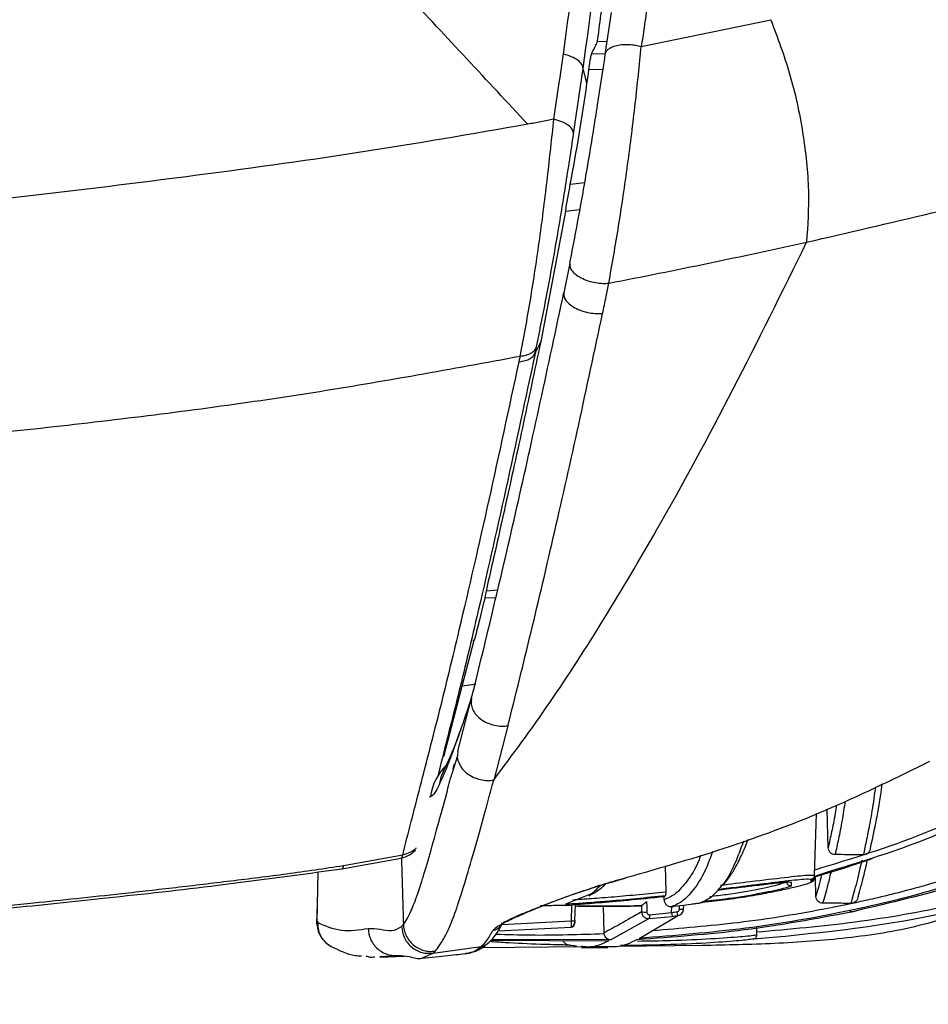
# Paper-space layout '_Back' of a CAD drawing. Units: millimetres. Extents: x -481 to 250, y -16 to 991.
# Drawn here: x 54 to 120, y 400 to 471 of the extents above; entities that cross this region are included whole.
import ezdxf

# ---------------------------------------------------------------- set-up
doc = ezdxf.new("R2010")
doc.units = ezdxf.units.MM

psp = doc.layouts.new('_Back')

# ---------------------------------------------------------------- linework, layer by layer
at = {"color": 7, "linetype": 'Continuous', "lineweight": 25}
for p, q in [((96.357, 468.406), (96.793, 471.433)), ((98.944, 468.994), (108.252, 470.911)), ((95.8, 469.335), (96.495, 469.366)), ((95.37, 468.46), (96.369, 468.491)), ((94.082, 462.707), (94.76, 467.4)), ((96.194, 467.341), (95.176, 467.309)), ((94.875, 459.196), (93.84, 459.076)), ((93.495, 457.123), (91.717, 447.787)), ((94.536, 457.262), (93.495, 457.123)), ((93.809, 453.423), (93.373, 451.295)), ((91.717, 447.787), (91.33, 447.018)), ((87.705, 429.391), (88.496, 429.41)), ((88.615, 429.921), (87.791, 429.865)), ((84.747, 417.986), (86.942, 426.329)), ((85.761, 418.369), (86.74, 422.179)), ((89.352, 420.193), (88.336, 416.295)), ((85.724, 418.041), (85.329, 416.741)), ((85.355, 418.429), (85.388, 418.423)), ((85.761, 418.369), (85.724, 418.041)), ((85.428, 417.123), (85.518, 417.459)), ((83.783, 415.083), (83.697, 415.057)), ((111.407, 409.46), (111.529, 413.9)), ((112.381, 411.433), (112.316, 414.2)), ((77.417, 409.921), (81.681, 410.68)), ((77.537, 410.154), (81.797, 410.92)), ((75.685, 409.691), (75.61, 406.082)), ((100.654, 410.127), (100.697, 408.272)), ((112.679, 409.788), (111.4, 409.36)), ((111.266, 409.461), (111.407, 409.46)), ((111.391, 409.311), (111.401, 409.361)), ((111.391, 409.291), (111.391, 409.311)), ((111.395, 409.333), (111.401, 409.405)), ((111.402, 409.388), (111.4, 409.36)), ((111.5, 407.933), (111.466, 409.316)), ((94.946, 407.963), (93.508, 407.37)), ((103.182, 407.472), (103.205, 407.478)), ((103.258, 407.49), (103.318, 407.504)), ((75.637, 407.381), (75.597, 405.996)), ((93.931, 407.314), (93.899, 406.183)), ((94.176, 406.199), (94.208, 407.351)), ((96.272, 405.317), (96.228, 407.229)), ((97.405, 407.233), (98.852, 407.248)), ((98.974, 407.286), (98.954, 407.283)), ((99.545, 406.619), (101.128, 406.784)), ((101.128, 406.784), (101.139, 407.206)), ((101.128, 406.784), (101.161, 406.502)), ((101.509, 406.828), (101.544, 406.547)), ((101.687, 407.023), (101.695, 407.274)), ((101.983, 407.028), (101.991, 407.313)), ((114.115, 406.841), (114.095, 406.863)), ((75.673, 406.093), (75.61, 406.082)), ((88.912, 405.92), (93.899, 406.183)), ((99.503, 406.338), (96.758, 404.814)), ((98.793, 404.919), (101.544, 406.547)), ((99.503, 406.338), (101.161, 406.502)), ((101.544, 406.547), (101.715, 406.6)), ((88.658, 405.449), (93.904, 405.725)), ((107.225, 405.692), (107.217, 405.357)), ((88.137, 404.783), (96.611, 404.744)), ((96.758, 404.814), (88.194, 404.844)), ((91.729, 404.774), (90.339, 404.836)), ((108.677, 404.996), (107.287, 404.89)), ((83.98, 403.849), (87.437, 404.338)), ((94.694, 404.312), (87.426, 404.235)), ((94.292, 404.365), (93.854, 404.401)), ((94.749, 404.328), (94.64, 404.337)), ((103.322, 404.405), (95.302, 404.319)), ((97.819, 404.402), (97.458, 404.401)), ((103.322, 404.405), (103.375, 404.431)), ((80.138, 403.616), (81.403, 403.681)), ((80.139, 403.577), (81.923, 403.638)), ((83.276, 403.552), (83.98, 403.849)), ((86.322, 403.85), (86.39, 403.85)), ((86.372, 403.833), (86.43, 403.85))]:
    psp.add_line(p, q, dxfattribs=at)
at = {"color": 7, "linetype": 'Continuous', "lineweight": 25, "flags": 128}
for points in [[(95.37, 468.46), (95.397, 468.513), (95.418, 468.556)], [(95.04, 466.302), (95.116, 466.866), (95.176, 467.309)], [(84.756, 417.013), (84.544, 416.502), (84.411, 415.937)], [(81.681, 410.68), (81.75, 410.748), (81.797, 410.92)], [(111.391, 409.291), (111.392, 409.296), (111.398, 409.347)], [(111.398, 409.347), (111.397, 409.342), (111.396, 409.338)], [(99.326, 407.578), (99.334, 407.151), (99.341, 406.815)], [(100.584, 407.684), (100.58, 407.822), (100.577, 407.93)], [(100.584, 407.684), (100.586, 407.684), (100.586, 407.684)], [(98.954, 407.283), (98.96, 407.027), (98.964, 406.825)], [(101.288, 407.221), (101.969, 407.31), (102.504, 407.38)], [(114.39, 406.899), (114.382, 406.902), (114.382, 406.903)]]:
    psp.add_lwpolyline(points, dxfattribs=at)
at = {"color": 7, "linetype": 'Continuous', "lineweight": 25}
for centre, radius, start, end in [((87.755, 414.521), 4.011, 134.29316, 171.94613), ((111.098, 409.355), 0.3, 280.16639, 347.77149), ((111.102, 409.397), 0.3, 280.03349, 347.79492), ((99.197, 408.557), 1.748, 262.35048, 274.7288), ((101.803, 408.187), 1.17, 264.3128, 278.949), ((93.989, 407.049), 0.87, 264.09832, 282.42109), ((93.87, 406.023), 0.3, 276.54212, 358.41335), ((99.175, 406.531), 0.38, 329.57314, 13.48473)]:
    psp.add_arc(centre, radius, start, end, dxfattribs=at)
for points, knots in [([(93.342, 468.44), (94.44, 476.387), (96.633, 492.267), (99.932, 515.689), (103.285, 539.129), (106.779, 562.695), (110.463, 586.527), (114.352, 610.661), (117.05, 627.069), (118.399, 635.272)], [0, 0, 0, 0, 0.143304, 0.286387, 0.429304, 0.572095, 0.714781, 0.857402, 1, 1, 1, 1]), ([(94.76, 467.4), (95.852, 475.36), (98.038, 491.279), (101.333, 514.777), (104.679, 538.325), (108.148, 562.027), (111.784, 586.023), (115.601, 610.344), (118.241, 626.889), (119.56, 635.162)], [0, 0, 0, 0, 0.142891, 0.285783, 0.428656, 0.571506, 0.714331, 0.857155, 1, 1, 1, 1]), ([(90.786, 463.397), (87.868, 466.525), (82.034, 472.781), (70.45, 485.241), (61.849, 494.524), (56.115, 500.713)], [0, 0, 0, 0, 0.250001, 0.500006, 1, 1, 1, 1]), ([(95.8, 469.335), (95.962, 470.607), (96.295, 473.205), (96.789, 476.99), (97.291, 480.787), (97.781, 484.445), (98.284, 488.153), (98.762, 491.651), (99.267, 495.321), (99.599, 497.723), (99.785, 499.061)], [0, 0, 0, 0, 0.122193, 0.249848, 0.371158, 0.499979, 0.618985, 0.749901, 0.860623, 1, 1, 1, 1]), ([(99.388, 472.056), (99.308, 471.484), (99.165, 470.463), (99.012, 469.443), (98.944, 468.994)], [0, 0, 0, 0, 0.5599995, 1, 1, 1, 1]), ([(108.252, 470.911), (108.733, 469.632), (109.712, 467.032), (110.621, 462.79), (111.068, 458.602), (110.904, 456.134), (110.824, 454.92)], [0, 0, 0, 0, 0.246011, 0.499998, 0.753987, 1, 1, 1, 1]), ([(95.418, 468.556), (95.49, 468.7), (95.619, 468.96), (95.744, 469.22), (95.8, 469.335)], [0, 0, 0, 0, 0.554788, 1, 1, 1, 1]), ([(96.357, 468.406), (96.369, 468.472), (96.396, 468.608), (96.557, 468.795), (96.819, 468.957), (97.182, 469.075), (97.615, 469.138), (98.077, 469.14), (98.53, 469.093), (98.81, 469.026), (98.944, 468.994)], [0, 0, 0, 0, 0.113188, 0.235925, 0.365969, 0.5, 0.634031, 0.764075, 0.886812, 1, 1, 1, 1]), ([(96.608, 451.98), (96.847, 453.326), (97.323, 456.004), (97.981, 460.499), (98.533, 464.941), (98.807, 467.647), (98.944, 468.994)], [0, 0, 0, 0, 0.252732, 0.502938, 0.752482, 1, 1, 1, 1]), ([(92.662, 463.768), (92.794, 464.64), (93.03, 466.198), (93.247, 467.755), (93.342, 468.44)], [0, 0, 0, 0, 0.56, 1, 1, 1, 1]), ([(94.76, 467.4), (94.744, 467.498), (94.713, 467.698), (94.404, 468), (93.938, 468.266), (93.537, 468.383), (93.342, 468.44)], [0, 0, 0, 0, 0.24329, 0.5, 0.75671, 1, 1, 1, 1]), ([(93.814, 453.442), (94.042, 454.621), (94.497, 456.974), (95.189, 460.93), (95.818, 464.842), (96.177, 467.218), (96.357, 468.406)], [0, 0, 0, 0, 0.250267, 0.499369, 0.749625, 1, 1, 1, 1]), ([(95.176, 467.309), (95.197, 467.465), (95.24, 467.777), (95.296, 468.125), (95.341, 468.374), (95.36, 468.431), (95.37, 468.46)], [0, 0, 0, 0, 0.24995, 0.499777, 0.749749, 1, 1, 1, 1]), ([(95.04, 466.302), (94.997, 466.485), (94.912, 466.85), (94.81, 467.217), (94.76, 467.4)], [0, 0, 0, 0, 0.5, 1, 1, 1, 1]), ([(93.84, 459.076), (94.062, 460.27), (94.507, 462.665), (94.862, 465.087), (95.04, 466.302)], [0, 0, 0, 0, 0.498091, 1, 1, 1, 1]), ([(90.786, 463.397), (86.743, 462.697), (78.661, 461.297), (63.92, 459.283), (47.36, 457.341), (29.012, 455.365), (10.567, 453.444), (-8.668, 451.644), (-28.705, 450.122), (-48.765, 448.815), (-62.186, 448.221), (-68.903, 447.924)], [0, 0, 0, 0, 0.079964, 0.159885, 0.285138, 0.396402, 0.50688, 0.631189, 0.754353, 0.877053, 1, 1, 1, 1]), ([(90.247, 446.744), (90.493, 448.064), (90.984, 450.701), (91.662, 455.175), (92.221, 459.649), (92.515, 462.395), (92.662, 463.768)], [0, 0, 0, 0, 0.251715, 0.503032, 0.75162, 1, 1, 1, 1]), ([(92.662, 463.768), (92.35, 463.706), (91.726, 463.581), (91.099, 463.458), (90.786, 463.397)], [0, 0, 0, 0, 0.499667, 1, 1, 1, 1]), ([(94.082, 462.707), (94.069, 462.805), (94.041, 463.006), (93.732, 463.313), (93.263, 463.586), (92.859, 463.708), (92.662, 463.768)], [0, 0, 0, 0, 0.243155, 0.5, 0.756845, 1, 1, 1, 1]), ([(91.415, 447.423), (91.655, 448.607), (92.138, 450.981), (92.86, 454.994), (93.517, 459.007), (93.894, 461.473), (94.082, 462.707)], [0, 0, 0, 0, 0.250004, 0.500956, 0.750149, 1, 1, 1, 1]), ([(110.824, 454.919), (113.846, 455.627), (119.907, 457.049), (128.654, 459.067), (137.195, 460.949), (142.542, 461.984), (145.236, 462.506)], [0, 0, 0, 0, 0.248172, 0.497804, 0.746993, 1, 1, 1, 1]), ([(93.495, 457.123), (93.521, 457.277), (93.573, 457.587), (93.664, 458.104), (93.755, 458.615), (93.812, 458.922), (93.84, 459.076)], [0, 0, 0, 0, 0.2497, 0.499438, 0.749284, 1, 1, 1, 1]), ([(88.336, 416.295), (89.687, 418.111), (92.391, 421.745), (96.293, 427.845), (100.719, 435.313), (105.6, 444.308), (109.083, 451.382), (110.824, 454.919)], [0, 0, 0, 0, 0.166639, 0.333303, 0.499981, 0.749977, 1, 1, 1, 1]), ([(96.608, 451.98), (99.017, 452.457), (103.844, 453.413), (108.494, 454.417), (110.824, 454.92)], [0, 0, 0, 0, 0.499142, 1, 1, 1, 1]), ([(93.814, 453.442), (93.806, 453.363), (93.789, 453.197), (93.918, 452.919), (94.187, 452.628), (94.599, 452.359), (95.109, 452.146), (95.65, 452.013), (96.164, 451.955), (96.465, 451.972), (96.608, 451.98)], [0, 0, 0, 0, 0.109346, 0.231081, 0.362745, 0.5, 0.637255, 0.768919, 0.890654, 1, 1, 1, 1]), ([(96.163, 449.81), (96.248, 450.214), (96.399, 450.936), (96.544, 451.661), (96.608, 451.98)], [0, 0, 0, 0, 0.56, 1, 1, 1, 1]), ([(86.745, 422.179), (87.276, 424.34), (88.338, 428.662), (90.002, 435.844), (91.683, 443.366), (92.813, 448.665), (93.378, 451.314)], [0, 0, 0, 0, 0.2498803, 0.4998533, 0.7498949, 1, 1, 1, 1]), ([(93.378, 451.314), (93.369, 451.235), (93.349, 451.066), (93.476, 450.783), (93.742, 450.486), (94.153, 450.209), (94.663, 449.989), (95.204, 449.849), (95.718, 449.787), (96.02, 449.802), (96.163, 449.81)], [0, 0, 0, 0, 0.109267, 0.230979, 0.362677, 0.5, 0.637323, 0.769021, 0.890733, 1, 1, 1, 1]), ([(89.358, 420.194), (89.909, 422.401), (91.009, 426.808), (92.724, 434.118), (94.442, 441.754), (95.59, 447.126), (96.163, 449.81)], [0, 0, 0, 0, 0.250728, 0.500783, 0.750611, 1, 1, 1, 1]), ([(91.717, 447.787), (91.274, 445.698), (90.378, 441.472), (89.061, 435.469), (88.214, 431.747), (87.786, 429.865)], [0, 0, 0, 0, 0.32583, 0.659061, 1, 1, 1, 1]), ([(91.33, 447.018), (90.624, 443.715), (89.212, 437.109), (87.341, 428.901), (85.765, 422.267), (84.776, 418.429), (84.35, 416.717), (84.319, 416.596)], [0, 0, 0, 0, 0.295738, 0.591423, 0.7883, 0.985048, 1, 1, 1, 1]), ([(90.162, 446.34), (90.311, 446.361), (90.611, 446.404), (90.96, 446.558), (91.224, 446.76), (91.294, 446.932), (91.33, 447.018)], [0, 0, 0, 0, 0.249859, 0.499999, 0.75015, 1, 1, 1, 1]), ([(90.247, 446.744), (90.395, 446.765), (90.696, 446.807), (91.052, 446.96), (91.314, 447.165), (91.381, 447.338), (91.415, 447.423)], [0, 0, 0, 0, 0.245785, 0.5, 0.754215, 1, 1, 1, 1]), ([(91.33, 447.018), (91.346, 447.093), (91.374, 447.228), (91.402, 447.363), (91.415, 447.423)], [0, 0, 0, 0, 0.56, 1, 1, 1, 1]), ([(-68.903, 433.508), (-62.003, 433.689), (-48.189, 434.051), (-27.573, 435.038), (-7.133, 436.489), (11.657, 438.04), (28.896, 439.15), (44.62, 440.407), (60.135, 441.995), (75.432, 444.021), (85.311, 445.837), (90.247, 446.744)], [0, 0, 0, 0, 0.127104, 0.254448, 0.381298, 0.506945, 0.606524, 0.705439, 0.803871, 0.901998, 1, 1, 1, 1]), ([(81.797, 410.92), (82.203, 412.513), (83.013, 415.692), (84.446, 421.198), (86.092, 427.984), (88.005, 436.294), (89.443, 442.994), (90.162, 446.34)], [0, 0, 0, 0, 0.167813, 0.334649, 0.501109, 0.750815, 1, 1, 1, 1]), ([(90.162, 446.34), (90.178, 446.415), (90.206, 446.55), (90.235, 446.685), (90.247, 446.744)], [0, 0, 0, 0, 0.56, 1, 1, 1, 1]), ([(87.692, 429.354), (87.553, 428.789), (87.305, 427.78), (87.053, 426.773), (86.942, 426.329)], [0, 0, 0, 0, 0.559955, 1, 1, 1, 1]), ([(87.796, 429.865), (87.765, 429.719), (87.715, 429.489), (87.688, 429.356), (87.69, 429.355), (87.692, 429.354)], [0, 0, 0, 0, 0.456129, 0.718616, 1, 1, 1, 1]), ([(86.834, 426.351), (86.856, 426.346), (86.931, 426.329), (86.941, 426.322), (86.942, 426.328), (86.942, 426.329)], [0, 0, 0, 0, 0.276944, 0.942515, 1, 1, 1, 1]), ([(86.082, 423.06), (86.315, 423.091), (86.649, 423.136), (86.954, 423.179), (87.046, 423.191)], [0, 0, 0, 0, 0.698965, 1, 1, 1, 1]), ([(86.905, 422.835), (86.849, 422.648), (86.507, 421.488), (85.893, 419.699), (85.102, 417.506), (84.639, 416.455), (84.411, 415.937)], [0, 0, 0, 0, 0.0599463, 0.371643, 0.6904453, 1, 1, 1, 1]), ([(86.745, 422.179), (86.724, 422.067), (86.681, 421.831), (86.769, 421.441), (86.995, 421.038), (87.37, 420.67), (87.853, 420.384), (88.382, 420.211), (88.895, 420.144), (89.205, 420.177), (89.352, 420.193)], [0, 0, 0, 0, 0.109379, 0.231083, 0.362663, 0.499817, 0.637001, 0.768664, 0.890486, 1, 1, 1, 1]), ([(86.014, 420.081), (85.81, 419.519), (85.356, 418.27), (84.966, 417.454), (84.752, 417.005)], [0, 0, 0, 0, 0.449401, 1, 1, 1, 1]), ([(85.724, 418.041), (85.722, 418.031), (85.704, 417.888), (85.786, 417.587), (85.998, 417.167), (86.369, 416.783), (86.845, 416.486), (87.368, 416.309), (87.878, 416.241), (88.188, 416.278), (88.336, 416.295)], [0, 0, 0, 0, 0.010526, 0.145907, 0.292088, 0.444334, 0.596581, 0.742761, 0.878143, 1, 1, 1, 1]), ([(97.932, 409.307), (100.421, 410.019), (105.395, 411.443), (112.679, 414.21), (117.35, 416.501), (119.689, 417.648)], [0, 0, 0, 0, 0.333405, 0.666279, 1, 1, 1, 1]), ([(81.844, 405.923), (81.935, 406.048), (82.115, 406.298), (82.536, 407.168), (83.032, 408.545), (83.597, 410.423), (84.215, 412.642), (84.809, 414.8), (85.209, 416.3), (85.338, 416.785)], [0, 0, 0, 0, 0.178822, 0.356999, 0.535173, 0.66994, 0.803561, 0.936573, 1, 1, 1, 1]), ([(84.411, 415.937), (84.296, 415.709), (84.067, 415.254), (83.877, 415.14), (83.783, 415.083)], [0, 0, 0, 0, 0.502031, 1, 1, 1, 1]), ([(84.123, 404.003), (84.228, 404.128), (84.439, 404.38), (84.92, 405.17), (85.473, 406.465), (86.082, 408.292), (86.73, 410.487), (87.484, 413.154), (88.052, 415.248), (88.336, 416.295)], [0, 0, 0, 0, 0.1639515, 0.3288433, 0.4955694, 0.622678, 0.7489725, 0.8744472, 1, 1, 1, 1]), ([(126.694, 415.95), (124.236, 414.709), (119.319, 412.229), (114.049, 410.629), (111.414, 409.829)], [0, 0, 0, 0, 0.500078, 1, 1, 1, 1]), ([(116.234, 416.02), (116.199, 415.748), (116.054, 414.642), (115.772, 413.139), (115.542, 412.063), (115.402, 411.406)], [0, 0, 0, 0, 0.1122, 0.457379, 1, 1, 1, 1]), ([(126.961, 415.598), (124.461, 414.324), (119.862, 411.982), (114.93, 410.475), (112.679, 409.788)], [0, 0, 0, 0, 0.543648, 1, 1, 1, 1]), ([(115.772, 415.802), (115.736, 415.522), (115.601, 414.477), (115.392, 413.311), (115.137, 411.983), (114.98, 411.272), (114.901, 410.917)], [0, 0, 0, 0, 0.108588, 0.405694, 0.702912, 1, 1, 1, 1]), ([(112.976, 414.483), (112.944, 414.286), (112.82, 413.505), (112.622, 412.543), (112.461, 411.803), (112.381, 411.433)], [0, 0, 0, 0, 0.1444388, 0.5722208, 1, 1, 1, 1]), ([(113.601, 414.778), (113.525, 414.298), (113.357, 413.228), (113.118, 412.034), (112.958, 411.302), (112.878, 410.937)], [0, 0, 0, 0, 0.289021, 0.644585, 1, 1, 1, 1]), ([(128.587, 411.914), (128.226, 411.765), (127.281, 411.374), (125.508, 410.691), (123.089, 409.837), (120.398, 408.997), (117.877, 408.307), (115.92, 407.828), (114.185, 407.438), (110.933, 406.772), (106.054, 405.979), (101.779, 405.631), (99.71, 405.462)], [0, 0, 0, 0, 0.0393905, 0.1033232, 0.1917691, 0.2983313, 0.3878471, 0.4556328, 0.5016737, 0.5673546, 0.7906668, 1, 1, 1, 1]), ([(106.294, 411.902), (106.079, 411.327), (105.579, 409.994), (105.049, 409.048), (104.741, 408.722), (104.705, 408.685)], [0, 0, 0, 0, 0.401136, 0.930948, 1, 1, 1, 1]), ([(104.871, 408.814), (104.886, 408.831), (104.93, 408.879), (105.018, 408.983), (105.117, 409.107), (105.194, 409.211), (105.26, 409.303), (105.335, 409.408), (105.437, 409.562), (105.547, 409.735), (105.662, 409.93), (105.785, 410.148), (105.946, 410.455), (106.152, 410.881), (106.386, 411.424), (106.545, 411.818), (106.618, 412.019), (106.621, 412.027)], [0, 0, 0, 0, 0.026403, 0.07817, 0.152854, 0.198348, 0.21246, 0.268055, 0.32723, 0.389981, 0.456307, 0.526204, 0.599669, 0.732255, 0.877344, 0.995423, 1, 1, 1, 1]), ([(81.681, 410.68), (81.892, 410.741), (82.282, 410.854), (82.571, 411.13), (82.704, 411.257)], [0, 0, 0, 0, 0.541335, 1, 1, 1, 1]), ([(82.763, 411.41), (82.754, 411.398), (82.64, 411.256), (82.316, 411.062), (81.972, 410.967), (81.797, 410.92)], [0, 0, 0, 0, 0.04396, 0.513663, 1, 1, 1, 1]), ([(128.739, 411.486), (126.342, 410.563), (121.55, 408.716), (114.065, 406.85), (106.473, 405.528), (101.353, 405.122), (98.793, 404.919)], [0, 0, 0, 0, 0.250107, 0.500028, 0.750092, 1, 1, 1, 1]), ([(104.071, 411.158), (103.929, 410.773), (103.498, 409.607), (102.794, 408.492), (101.96, 407.555), (101.419, 407.32), (101.148, 407.202)], [0, 0, 0, 0, 0.141246, 0.427656, 0.713911, 1, 1, 1, 1]), ([(112.878, 410.937), (112.813, 410.945), (112.684, 410.961), (112.522, 411.076), (112.407, 411.239), (112.39, 411.368), (112.381, 411.433)], [0, 0, 0, 0, 0.249659, 0.499496, 0.749372, 1, 1, 1, 1]), ([(114.901, 410.917), (114.525, 410.921), (113.85, 410.928), (113.176, 410.934), (112.878, 410.937)], [0, 0, 0, 0, 0.558456, 1, 1, 1, 1]), ([(128.769, 411.306), (126.422, 410.406), (121.731, 408.607), (116.836, 407.468), (114.39, 406.899)], [0, 0, 0, 0, 0.5003, 1, 1, 1, 1]), ([(115.402, 411.406), (115.393, 411.341), (115.375, 411.213), (115.26, 411.051), (115.095, 410.938), (114.966, 410.924), (114.901, 410.917)], [0, 0, 0, 0, 0.249779, 0.499544, 0.749367, 1, 1, 1, 1]), ([(81.71, 410.691), (81.713, 410.547), (81.745, 408.958), (81.797, 407.369), (81.844, 405.923)], [0, 0, 0, 0, 0.090275, 1, 1, 1, 1]), ([(103.223, 410.902), (103.18, 410.788), (102.846, 409.906), (102.238, 409.005), (101.4, 408.033), (100.856, 407.8), (100.584, 407.684)], [0, 0, 0, 0, 0.047192, 0.364818, 0.682375, 1, 1, 1, 1]), ([(114.022, 407.434), (114.145, 407.842), (114.386, 408.644), (114.674, 409.916), (114.815, 410.539)], [0, 0, 0, 0, 0.509652, 1, 1, 1, 1]), ([(114.174, 410.192), (114.336, 410.245), (114.627, 410.341), (114.907, 410.437), (115.03, 410.479)], [0, 0, 0, 0, 0.559636, 1, 1, 1, 1]), ([(114.523, 407.92), (114.662, 408.386), (114.878, 409.108), (115.135, 410.239), (115.226, 410.64)], [0, 0, 0, 0, 0.645106, 1, 1, 1, 1]), ([(115.03, 410.479), (115.059, 410.489), (115.116, 410.509), (115.212, 410.541), (115.312, 410.575), (115.423, 410.613), (115.499, 410.639), (115.537, 410.652)], [0, 0, 0, 0, 0.169618, 0.339251, 0.560378, 0.780477, 1, 1, 1, 1]), ([(-68.823, 400.183), (-65.895, 400.252), (-60.399, 400.383), (-52.703, 400.599), (-46.097, 400.806), (-40.579, 400.995), (-35.933, 401.166), (-31.766, 401.329), (-27.687, 401.497), (-23.455, 401.681), (-19.064, 401.882), (-14.505, 402.103), (-9.836, 402.345), (-5.049, 402.61), (-0.267, 402.893), (3.975, 403.163), (7.379, 403.389), (10.036, 403.568), (12.694, 403.75), (15.856, 403.97), (20.755, 404.319), (26.882, 404.775), (32.873, 405.249), (37.789, 405.657), (42.188, 406.035), (47.487, 406.514), (53.692, 407.109), (60.799, 407.85), (68.82, 408.737), (74.446, 409.512), (77.417, 409.921)], [0, 0, 0, 0, 0.05947, 0.111596, 0.156364, 0.193767, 0.223812, 0.2509, 0.278586, 0.306874, 0.337141, 0.368093, 0.39986, 0.43245, 0.46587, 0.497627, 0.519241, 0.535589, 0.552047, 0.573732, 0.60043, 0.652593, 0.699638, 0.723752, 0.753924, 0.790425, 0.833242, 0.882384, 0.937876, 1, 1, 1, 1]), ([(-68.807, 400.302), (-65.708, 400.375), (-59.234, 400.53), (-49.573, 400.812), (-42.579, 401.048), (-38.521, 401.197), (-37.212, 401.246), (-35.893, 401.297), (-34.563, 401.348), (-33.223, 401.401), (-29.7, 401.544), (-24.317, 401.775), (-17.395, 402.104), (-11.417, 402.413), (-6.375, 402.692), (-2.26, 402.933), (0.461, 403.099), (2.066, 403.201), (2.825, 403.251), (3.484, 403.294), (4.041, 403.33), (4.499, 403.361), (6.687, 403.508), (10.81, 403.791), (17.06, 404.232), (23.803, 404.728), (31.025, 405.286), (38.835, 405.928), (45.713, 406.537), (51.28, 407.068), (55.043, 407.444), (58.41, 407.794), (61.816, 408.163), (65.511, 408.581), (69.458, 409.056), (73.482, 409.541), (76.176, 409.948), (77.536, 410.154)], [0, 0, 0, 0, 0.062891, 0.131374, 0.1962, 0.205001, 0.213874, 0.222819, 0.231835, 0.240922, 0.25008, 0.303498, 0.350491, 0.391106, 0.425389, 0.453385, 0.475136, 0.481004, 0.486182, 0.490672, 0.494475, 0.497592, 0.500024, 0.53925, 0.581966, 0.62811, 0.677614, 0.730402, 0.78891, 0.819569, 0.845523, 0.866822, 0.889369, 0.916199, 0.943588, 0.971523, 1, 1, 1, 1]), ([(77.537, 410.154), (77.523, 410.1), (77.495, 409.985), (77.452, 409.913), (77.42, 409.925), (77.417, 409.926)], [0, 0, 0, 0, 0.446748, 0.945719, 1, 1, 1, 1]), ([(111.396, 409.338), (111.917, 409.49), (112.846, 409.763), (113.768, 410.061), (114.174, 410.192)], [0, 0, 0, 0, 0.56008, 1, 1, 1, 1]), ([(111.998, 407.443), (112.121, 407.842), (112.309, 408.454), (112.535, 409.446), (112.613, 409.79)], [0, 0, 0, 0, 0.6533302, 1, 1, 1, 1]), ([(88.281, 405.491), (88.358, 405.575), (88.514, 405.747), (89.279, 406.149), (90.32, 406.631), (91.636, 407.177), (93.125, 407.754), (94.73, 408.327), (96.371, 408.872), (97.417, 409.163), (97.932, 409.307)], [0, 0, 0, 0, 0.12339, 0.25026, 0.375557, 0.500053, 0.62462, 0.749347, 0.876372, 1, 1, 1, 1]), ([(89.027, 406.079), (89.051, 406.085), (89.098, 406.099), (89.55, 406.325), (90.304, 406.655), (91.536, 407.159), (93.265, 407.812), (95.472, 408.584), (97.008, 409.019), (97.82, 409.249)], [0, 0, 0, 0, 0.0895797, 0.1825283, 0.2991277, 0.4388265, 0.6021778, 0.7894527, 1, 1, 1, 1]), ([(95.205, 407.984), (95.237, 408.001), (95.327, 408.049), (95.509, 408.157), (95.776, 408.329), (96.084, 408.552), (96.301, 408.742), (96.401, 408.83)], [0, 0, 0, 0, 0.0786382, 0.225804, 0.4531586, 0.7451344, 1, 1, 1, 1]), ([(103.245, 407.52), (103.432, 407.536), (104.17, 407.599), (105.177, 407.73), (106.226, 407.882), (107.262, 408.051), (108.431, 408.27), (109.597, 408.52), (110.457, 408.728), (111.035, 408.888), (111.108, 408.936), (111.145, 408.96)], [0, 0, 0, 0, 0.043406, 0.171398, 0.240694, 0.309319, 0.447198, 0.584264, 0.722801, 0.862562, 1, 1, 1, 1]), ([(103.866, 407.939), (104.275, 407.983), (105.593, 408.126), (107.428, 408.468), (108.93, 408.802), (109.138, 408.897), (109.224, 408.937)], [0, 0, 0, 0, 0.142319, 0.458546, 0.774452, 1, 1, 1, 1]), ([(109.748, 408.934), (109.66, 408.947), (109.482, 408.974), (108.113, 408.835), (106.353, 408.624), (104.973, 408.457), (104.417, 408.39)], [0, 0, 0, 0, 0.272193, 0.544411, 0.816473, 1, 1, 1, 1]), ([(104.489, 408.448), (104.987, 408.51), (105.675, 408.595), (106.351, 408.68), (106.577, 408.708), (106.636, 408.715), (106.652, 408.717), (107.444, 408.817), (108.173, 408.908), (108.792, 408.982), (108.795, 408.982), (108.807, 408.984), (108.85, 408.989), (108.922, 408.997), (108.995, 409.006), (109.037, 409.011), (109.721, 409.091), (110.846, 409.215), (111.055, 409.187), (111.159, 409.172)], [0, 0, 0, 0, 0.132052, 0.182475, 0.19537, 0.198739, 0.19992, 0.200057, 0.433482, 0.433631, 0.433901, 0.434801, 0.438047, 0.450326, 0.462152, 0.466571, 0.467194, 0.733483, 1, 1, 1, 1]), ([(104.629, 408.743), (105.365, 408.831), (107.133, 409.044), (109.357, 409.313), (110.969, 409.491), (111.177, 409.47), (111.266, 409.461)], [0, 0, 0, 0, 0.206316, 0.495447, 0.784588, 1, 1, 1, 1]), ([(106.513, 408.647), (107.005, 408.703), (108.028, 408.819), (108.933, 408.953), (109.31, 408.903), (109.322, 409), (109.324, 409.014)], [0, 0, 0, 0, 0.354876, 0.738575, 0.960164, 1, 1, 1, 1]), ([(128.267, 409.16), (125.975, 408.509), (121.389, 407.208), (114.335, 405.986), (109.59, 405.567), (107.217, 405.357)], [0, 0, 0, 0, 0.333243, 0.666552, 1, 1, 1, 1]), ([(109.382, 408.993), (109.384, 408.974), (109.387, 408.933), (109.408, 408.873), (109.443, 408.816), (109.49, 408.767), (109.548, 408.73), (109.61, 408.708), (109.673, 408.699), (109.714, 408.703), (109.733, 408.705)], [0, 0, 0, 0, 0.114852, 0.237981, 0.367318, 0.5, 0.632682, 0.762019, 0.885148, 1, 1, 1, 1]), ([(109.733, 408.705), (109.736, 408.748), (109.741, 408.823), (109.746, 408.9), (109.748, 408.934)], [0, 0, 0, 0, 0.56, 1, 1, 1, 1]), ([(111.145, 408.96), (111.176, 408.969), (111.242, 408.988), (111.322, 409.056), (111.377, 409.146), (111.385, 409.213), (111.389, 409.246)], [0, 0, 0, 0, 0.242648, 0.5, 0.757352, 1, 1, 1, 1]), ([(111.145, 408.96), (111.146, 408.978), (111.148, 409.011), (111.15, 409.045), (111.151, 409.06)], [0, 0, 0, 0, 0.56, 1, 1, 1, 1]), ([(111.151, 409.06), (111.152, 409.067), (111.153, 409.079), (111.154, 409.091), (111.155, 409.097)], [0, 0, 0, 0, 0.56, 1, 1, 1, 1]), ([(111.154, 409.102), (111.155, 409.115), (111.156, 409.138), (111.158, 409.162), (111.159, 409.172)], [0, 0, 0, 0, 0.56, 1, 1, 1, 1]), ([(111.155, 409.097), (111.155, 409.098), (111.154, 409.099), (111.154, 409.101), (111.154, 409.102)], [0, 0, 0, 0, 0.56, 1, 1, 1, 1]), ([(111.4, 409.36), (111.394, 409.329), (111.382, 409.266), (111.325, 409.184), (111.247, 409.122), (111.185, 409.105), (111.155, 409.097)], [0, 0, 0, 0, 0.2434143, 0.5, 0.7565857, 1, 1, 1, 1]), ([(111.159, 409.172), (111.191, 409.181), (111.258, 409.2), (111.339, 409.268), (111.395, 409.358), (111.403, 409.426), (111.407, 409.46)], [0, 0, 0, 0, 0.242508, 0.5, 0.757492, 1, 1, 1, 1]), ([(111.398, 409.347), (111.396, 409.328), (111.394, 409.294), (111.391, 409.261), (111.389, 409.246)], [0, 0, 0, 0, 0.56, 1, 1, 1, 1]), ([(111.5, 407.933), (111.621, 408.312), (111.755, 408.733), (111.916, 409.429), (111.932, 409.498)], [0, 0, 0, 0, 0.901401, 1, 1, 1, 1]), ([(94.032, 407.697), (94.462, 407.725), (95.338, 407.781), (96.952, 407.907), (98.768, 408.071), (100.055, 408.205), (100.697, 408.272)], [0, 0, 0, 0, 0.2440852, 0.4968359, 0.7491928, 1, 1, 1, 1]), ([(95.978, 408.705), (95.784, 408.49), (95.445, 408.112), (95.096, 408.008), (94.946, 407.963)], [0, 0, 0, 0, 0.570862, 1, 1, 1, 1]), ([(100.697, 408.272), (100.697, 408.234), (100.698, 408.16), (100.696, 408.066), (100.69, 408), (100.685, 407.989), (100.682, 407.983)], [0, 0, 0, 0, 0.249712, 0.499534, 0.749379, 1, 1, 1, 1]), ([(104.705, 408.685), (104.466, 408.397), (103.953, 407.779), (103.455, 407.577), (103.188, 407.468)], [0, 0, 0, 0, 0.4652691, 1, 1, 1, 1]), ([(103.423, 407.598), (104.036, 407.661), (105.602, 407.823), (107.703, 408.189), (109.387, 408.55), (109.618, 408.653), (109.733, 408.705)], [0, 0, 0, 0, 0.176476, 0.451142, 0.724976, 1, 1, 1, 1]), ([(104.425, 408.395), (104.646, 408.421), (105.345, 408.505), (106.068, 408.595), (106.475, 408.642), (106.513, 408.647)], [0, 0, 0, 0, 0.29505, 0.934236, 1, 1, 1, 1]), ([(128.295, 408.684), (125.075, 407.798), (118.636, 406.026), (111.996, 405.339), (108.677, 404.996)], [0, 0, 0, 0, 0.500116, 1, 1, 1, 1]), ([(100.682, 407.983), (99.976, 407.908), (98.564, 407.758), (97.02, 407.618), (95.981, 407.532), (95.348, 407.483), (94.716, 407.439), (94.115, 407.401), (93.705, 407.38), (93.508, 407.37)], [0, 0, 0, 0, 0.250051, 0.499565, 0.591166, 0.693736, 0.79086, 0.899797, 1, 1, 1, 1]), ([(93.928, 407.322), (94.034, 407.337), (94.247, 407.365), (95.75, 407.471), (97.932, 407.657), (99.695, 407.839), (100.577, 407.929)], [0, 0, 0, 0, 0.249911, 0.499856, 0.749663, 1, 1, 1, 1]), ([(99.326, 407.578), (99.295, 407.545), (99.234, 407.479), (99.137, 407.388), (99.057, 407.325), (99.002, 407.293), (98.983, 407.289), (98.974, 407.286)], [0, 0, 0, 0, 0.250334, 0.499736, 0.749378, 0.880015, 1, 1, 1, 1]), ([(100.577, 407.929), (100.577, 407.929), (100.576, 407.93), (100.577, 407.93), (100.577, 407.93)], [0, 0, 0, 0, 0.56, 1, 1, 1, 1]), ([(100.577, 407.93), (100.597, 407.94), (100.632, 407.958), (100.667, 407.975), (100.682, 407.983)], [0, 0, 0, 0, 0.56, 1, 1, 1, 1]), ([(100.584, 407.684), (100.593, 407.618), (100.608, 407.516), (100.682, 407.396), (100.757, 407.315), (100.848, 407.253), (100.978, 407.2), (101.082, 407.201), (101.148, 407.202)], [0, 0, 0, 0, 0.238014, 0.367432, 0.500002, 0.632571, 0.761988, 1, 1, 1, 1]), ([(102.504, 407.38), (102.632, 407.396), (102.861, 407.426), (103.088, 407.455), (103.188, 407.468)], [0, 0, 0, 0, 0.56, 1, 1, 1, 1]), ([(123.914, 407.436), (122.254, 406.847), (118.933, 405.669), (113.736, 404.88), (108.529, 404.507), (105.057, 404.439), (103.322, 404.405)], [0, 0, 0, 0, 0.249861, 0.49991, 0.750027, 1, 1, 1, 1]), ([(111.998, 407.443), (111.933, 407.45), (111.805, 407.466), (111.642, 407.579), (111.526, 407.74), (111.509, 407.869), (111.5, 407.933)], [0, 0, 0, 0, 0.249702, 0.499519, 0.749373, 1, 1, 1, 1]), ([(114.022, 407.434), (113.645, 407.435), (112.97, 407.438), (112.296, 407.441), (111.998, 407.443)], [0, 0, 0, 0, 0.558729, 1, 1, 1, 1]), ([(114.523, 407.92), (114.514, 407.856), (114.496, 407.728), (114.38, 407.567), (114.216, 407.455), (114.087, 407.441), (114.022, 407.434)], [0, 0, 0, 0, 0.249737, 0.499523, 0.749369, 1, 1, 1, 1]), ([(91.708, 407.288), (92.121, 407.289), (92.86, 407.292), (93.599, 407.307), (93.924, 407.314)], [0, 0, 0, 0, 0.56, 1, 1, 1, 1]), ([(93.924, 407.314), (93.925, 407.315), (93.926, 407.318), (93.927, 407.321), (93.928, 407.322)], [0, 0, 0, 0, 0.56, 1, 1, 1, 1]), ([(93.924, 407.314), (93.925, 407.314), (93.927, 407.314), (93.93, 407.314), (93.931, 407.314)], [0, 0, 0, 0, 0.56, 1, 1, 1, 1]), ([(94.205, 407.254), (94.238, 407.253), (94.55, 407.247), (95.401, 407.232), (96.919, 407.217), (98.238, 407.242), (98.96, 407.256)], [0, 0, 0, 0, 0.0296319, 0.2857907, 0.609296, 1, 1, 1, 1]), ([(94.205, 407.249), (94.21, 407.249), (94.651, 407.239), (95.561, 407.212), (96.573, 407.225), (96.721, 407.226)], [0, 0, 0, 0, 0.009098, 0.854488, 1, 1, 1, 1]), ([(94.206, 407.272), (94.215, 407.271), (94.333, 407.264), (95.228, 407.254), (96.821, 407.238), (98.257, 407.27), (98.974, 407.286)], [0, 0, 0, 0, 0.0286644, 0.3520187, 0.6763036, 1, 1, 1, 1]), ([(98.964, 406.825), (98.455, 406.532), (97.547, 406.009), (96.662, 405.528), (96.272, 405.317)], [0, 0, 0, 0, 0.560001, 1, 1, 1, 1]), ([(98.647, 404.845), (101.223, 405.032), (106.38, 405.407), (111.462, 406.347), (114.005, 406.818)], [0, 0, 0, 0, 0.499611, 1, 1, 1, 1]), ([(98.954, 407.283), (98.935, 407.277), (98.901, 407.265), (98.867, 407.253), (98.852, 407.248)], [0, 0, 0, 0, 0.56, 1, 1, 1, 1]), ([(98.964, 406.825), (98.967, 406.79), (98.973, 406.721), (99.02, 406.593), (99.122, 406.455), (99.269, 406.369), (99.4, 406.336), (99.468, 406.338), (99.503, 406.338)], [0, 0, 0, 0, 0.128987, 0.254505, 0.500418, 0.746235, 0.871521, 1, 1, 1, 1]), ([(99.341, 406.815), (99.344, 406.788), (99.351, 406.735), (99.391, 406.679), (99.432, 406.646), (99.467, 406.629), (99.505, 406.618), (99.532, 406.619), (99.545, 406.619)], [0, 0, 0, 0, 0.2492695, 0.4986186, 0.6244049, 0.7491113, 0.8749416, 1, 1, 1, 1]), ([(101.128, 406.784), (101.199, 406.792), (101.326, 406.806), (101.453, 406.822), (101.509, 406.828)], [0, 0, 0, 0, 0.56, 1, 1, 1, 1]), ([(101.148, 407.202), (101.175, 407.206), (101.221, 407.212), (101.268, 407.218), (101.288, 407.221)], [0, 0, 0, 0, 0.56, 1, 1, 1, 1]), ([(101.509, 406.828), (101.536, 406.835), (101.588, 406.847), (101.645, 406.899), (101.68, 406.96), (101.685, 407.002), (101.687, 407.023)], [0, 0, 0, 0, 0.279451, 0.559062, 0.779239, 1, 1, 1, 1]), ([(101.715, 406.6), (101.764, 406.633), (101.862, 406.698), (101.961, 406.854), (101.977, 406.972), (101.985, 407.032)], [0, 0, 0, 0, 0.331011, 0.662069, 1, 1, 1, 1]), ([(114.005, 406.818), (114, 406.82), (113.992, 406.824), (113.977, 406.869), (113.971, 406.886)], [0, 0, 0, 0, 0.648538, 1, 1, 1, 1]), ([(114.005, 406.818), (114.026, 406.822), (114.062, 406.83), (114.099, 406.837), (114.115, 406.841)], [0, 0, 0, 0, 0.559996, 1, 1, 1, 1]), ([(114.115, 406.841), (114.166, 406.851), (114.258, 406.871), (114.35, 406.89), (114.39, 406.899)], [0, 0, 0, 0, 0.559993, 1, 1, 1, 1]), ([(75.61, 406.082), (76.192, 405.837), (77.356, 405.346), (78.659, 405.539), (79.311, 405.636)], [0, 0, 0, 0, 0.499938, 1, 1, 1, 1]), ([(75.61, 406.082), (75.638, 405.833), (75.681, 405.449), (75.929, 404.987), (76.187, 404.674), (76.434, 404.458), (76.602, 404.376), (76.648, 404.354)], [0, 0, 0, 0, 0.352088, 0.541409, 0.734682, 0.927955, 1, 1, 1, 1]), ([(75.703, 406.126), (75.695, 405.96), (75.678, 405.623), (75.85, 405.119), (76.166, 404.662), (76.485, 404.45), (76.644, 404.345)], [0, 0, 0, 0, 0.24483, 0.496181, 0.749692, 1, 1, 1, 1]), ([(87.96, 404.595), (88.095, 404.729), (88.346, 404.978), (88.686, 405.45), (88.892, 405.871), (88.985, 406.062)], [0, 0, 0, 0, 0.388567, 0.721937, 1, 1, 1, 1]), ([(88.281, 405.491), (88.383, 405.522), (88.591, 405.588), (88.84, 405.792), (88.933, 405.975), (88.975, 406.059)], [0, 0, 0, 0, 0.3402096, 0.6997472, 1, 1, 1, 1]), ([(93.899, 406.183), (93.903, 406.121), (93.909, 405.997), (93.912, 405.847), (93.911, 405.743), (93.907, 405.731), (93.904, 405.725)], [0, 0, 0, 0, 0.2525111, 0.4996183, 0.7468266, 1, 1, 1, 1]), ([(93.908, 405.733), (93.929, 405.738), (93.971, 405.746), (94.025, 405.779), (94.071, 405.824), (94.119, 405.902), (94.147, 406), (94.164, 406.11), (94.169, 406.166), (94.172, 406.195)], [0, 0, 0, 0, 0.101123, 0.209367, 0.32697, 0.452951, 0.719601, 0.857748, 1, 1, 1, 1]), ([(94.176, 406.199), (94.175, 406.171), (94.174, 406.115), (94.172, 406.055), (94.171, 406.02), (94.17, 406.016), (94.17, 406.015)], [0, 0, 0, 0, 0.280351, 0.55967, 0.779829, 1, 1, 1, 1]), ([(101.161, 406.502), (101.232, 406.51), (101.36, 406.525), (101.488, 406.54), (101.544, 406.547)], [0, 0, 0, 0, 0.56, 1, 1, 1, 1]), ([(79.311, 405.636), (79.597, 405.63), (80.169, 405.617), (81.019, 405.367), (81.486, 405.644), (81.719, 405.783)], [0, 0, 0, 0, 0.333444, 0.666779, 1, 1, 1, 1]), ([(79.311, 405.636), (79.344, 405.381), (79.395, 404.989), (79.662, 404.523), (79.935, 404.206), (80.27, 403.955), (80.752, 403.72), (81.147, 403.696), (81.403, 403.681)], [0, 0, 0, 0, 0.2390988, 0.3681304, 0.4999997, 0.6318691, 0.7609008, 1, 1, 1, 1]), ([(81.719, 405.783), (81.743, 405.807), (81.786, 405.851), (81.826, 405.901), (81.844, 405.923)], [0, 0, 0, 0, 0.56, 1, 1, 1, 1]), ([(81.719, 405.783), (81.756, 405.517), (81.813, 405.106), (82.107, 404.624), (82.408, 404.3), (82.775, 404.053), (83.297, 403.837), (83.711, 403.845), (83.98, 403.849)], [0, 0, 0, 0, 0.237934, 0.36738, 0.5, 0.63262, 0.762066, 1, 1, 1, 1]), ([(81.844, 405.923), (81.855, 405.794), (81.879, 405.528), (82.017, 405.136), (82.238, 404.764), (82.545, 404.442), (82.914, 404.195), (83.318, 404.04), (83.728, 403.97), (83.995, 403.992), (84.123, 404.003)], [0, 0, 0, 0, 0.115275, 0.238498, 0.367656, 0.5, 0.632343, 0.761501, 0.884725, 1, 1, 1, 1]), ([(87.437, 404.338), (87.571, 404.458), (87.841, 404.699), (88.134, 405.226), (88.281, 405.491)], [0, 0, 0, 0, 0.4989783, 1, 1, 1, 1]), ([(96.276, 405.266), (96.275, 405.275), (96.273, 405.292), (96.272, 405.309), (96.272, 405.317)], [0, 0, 0, 0, 0.56, 1, 1, 1, 1]), ([(107.217, 405.357), (107.216, 405.321), (107.216, 405.248), (107.219, 405.183), (107.221, 405.15)], [0, 0, 0, 0, 0.499853, 1, 1, 1, 1]), ([(86.558, 403.887), (86.773, 403.931), (87.267, 404.031), (87.725, 404.414), (87.983, 404.63)], [0, 0, 0, 0, 0.436114, 1, 1, 1, 1]), ([(87.437, 404.338), (87.546, 404.364), (87.741, 404.41), (87.888, 404.545), (87.953, 404.604)], [0, 0, 0, 0, 0.558351, 1, 1, 1, 1]), ([(91.718, 404.49), (90.845, 404.523), (89.558, 404.571), (88.414, 404.659), (88.047, 404.687)], [0, 0, 0, 0, 0.678869, 1, 1, 1, 1]), ([(88.503, 405.226), (89.33, 405.2), (91.921, 405.118), (94.512, 405.206), (96.276, 405.266)], [0, 0, 0, 0, 0.319156, 1, 1, 1, 1]), ([(93.765, 404.434), (93.723, 404.437), (93.645, 404.443), (93.566, 404.479), (93.49, 404.525), (93.431, 404.575), (93.37, 404.657), (93.347, 404.705), (93.336, 404.728)], [0, 0, 0, 0, 0.250375, 0.472538, 0.500222, 0.749656, 0.881658, 1, 1, 1, 1]), ([(96.611, 404.744), (96.141, 404.523), (95.51, 404.226), (94.904, 404.307), (94.749, 404.328)], [0, 0, 0, 0, 0.745281, 1, 1, 1, 1]), ([(96.758, 404.814), (96.741, 404.814), (96.691, 404.815), (96.591, 404.839), (96.463, 404.908), (96.357, 405.028), (96.297, 405.156), (96.283, 405.23), (96.276, 405.266)], [0, 0, 0, 0, 0.084788, 0.250669, 0.499974, 0.749484, 0.880337, 1, 1, 1, 1]), ([(96.677, 404.345), (96.89, 404.334), (97.534, 404.299), (98.201, 404.626), (98.647, 404.845)], [0, 0, 0, 0, 0.33263, 1, 1, 1, 1]), ([(107.009, 404.871), (106.734, 404.833), (106.184, 404.757), (104.013, 404.597), (101.133, 404.452), (98.924, 404.419), (97.819, 404.402)], [0, 0, 0, 0, 0.24998, 0.499673, 0.74978, 1, 1, 1, 1]), ([(107.221, 405.149), (106.906, 405.11), (106.276, 405.03), (104.039, 404.874), (101.403, 404.744), (99.49, 404.715), (98.68, 404.703)], [0, 0, 0, 0, 0.267725, 0.535379, 0.803194, 1, 1, 1, 1]), ([(107.221, 405.15), (107.219, 405.112), (107.215, 405.028), (107.162, 404.94), (107.09, 404.884), (107.036, 404.875), (107.009, 404.871)], [0, 0, 0, 0, 0.227488, 0.499356, 0.749262, 1, 1, 1, 1]), ([(107.287, 404.89), (107.235, 404.887), (107.142, 404.88), (107.049, 404.874), (107.009, 404.871)], [0, 0, 0, 0, 0.55999, 1, 1, 1, 1]), ([(76.643, 404.345), (77.219, 404.058), (77.942, 403.699), (78.678, 403.671), (78.827, 403.665)], [0, 0, 0, 0, 0.797255, 1, 1, 1, 1]), ([(84.123, 404.003), (84.097, 403.973), (84.05, 403.918), (84.001, 403.87), (83.98, 403.849)], [0, 0, 0, 0, 0.56, 1, 1, 1, 1]), ([(86.39, 403.85), (86.421, 403.849), (86.75, 403.839), (87.111, 404.101), (87.437, 404.338)], [0, 0, 0, 0, 0.096597, 1, 1, 1, 1]), ([(93.765, 404.434), (93.383, 404.443), (92.7, 404.459), (92.018, 404.481), (91.718, 404.49)], [0, 0, 0, 0, 0.56, 1, 1, 1, 1]), ([(93.785, 404.426), (93.781, 404.428), (93.774, 404.43), (93.768, 404.433), (93.765, 404.434)], [0, 0, 0, 0, 0.56, 1, 1, 1, 1]), ([(93.854, 404.401), (93.841, 404.406), (93.818, 404.414), (93.795, 404.423), (93.785, 404.426)], [0, 0, 0, 0, 0.560001, 1, 1, 1, 1]), ([(94.641, 404.258), (95.262, 404.258), (95.902, 404.258), (96.553, 404.272), (96.572, 404.272)], [0, 0, 0, 0, 0.971454, 1, 1, 1, 1]), ([(79.176, 403.653), (79.261, 403.622), (79.454, 403.552), (79.668, 403.582), (79.788, 403.598)], [0, 0, 0, 0, 0.440123, 1, 1, 1, 1]), ([(81.403, 403.681), (81.697, 403.677), (82.286, 403.67), (82.94, 403.397), (83.242, 403.536), (83.276, 403.552)], [0, 0, 0, 0, 0.468806, 0.938999, 1, 1, 1, 1]), ([(83.181, 403.508), (83.845, 403.572), (85.235, 403.706), (86.001, 403.793), (86.4, 403.839)], [0, 0, 0, 0, 0.4777194, 1, 1, 1, 1])]:
    psp.add_open_spline(points, degree=3, knots=knots, dxfattribs=at)

doc.saveas('drawing.dxf')
